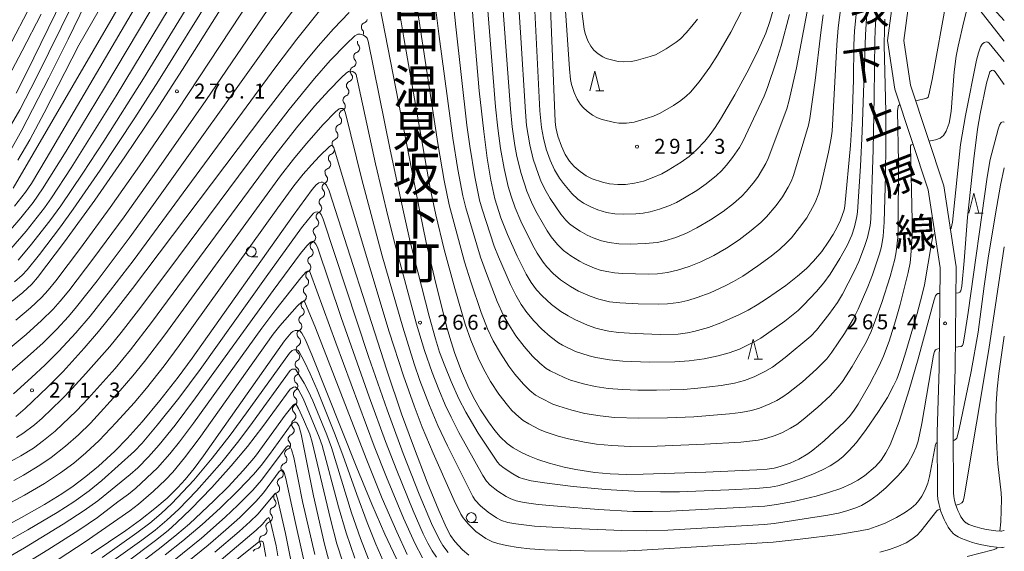
# Model space of a CAD drawing. Units: millimetres. Extents: x -72000 to -70000, y 22500 to 24000.
# Drawn here: x -70247 to -70000, y 23407 to 23540 of the extents above; entities that cross this region are included whole.
import ezdxf

# ---------------------------------------------------------------- set-up
doc = ezdxf.new("R2010")
doc.units = ezdxf.units.MM
for name, color, linetype, lineweight in [('210100_道路縁（街区線）', 7, 'Continuous', 15), ('510200_一条河川、細流', 7, 'Continuous', 15), ('633100_広葉樹林', 7, 'Continuous', 9), ('633200_針葉樹林', 7, 'Continuous', 9), ('710100_等高線（計曲線）', 7, 'Continuous', 20), ('710200_等高線（主曲線）', 7, 'Continuous', 9), ('731200_図化機測定による標高点', 7, 'Continuous', 20), ('731207_図化機測定による標高点（注記）', 7, 'Continuous', 20)]:
    doc.layers.add(name, color=color, linetype=linetype, lineweight=lineweight)
doc.layers.add('811400_大字・町・丁目', color=7, linetype='Continuous')
doc.layers.add('812120_道路の路線名', color=7, linetype='Continuous')
doc.styles.add('Style-Kanji', font='txt')
doc.styles.add('Style-WORKING', font='txt')

msp = doc.modelspace()

# ---------------------------------------------------------------- linework, layer by layer
at = {"layer": '210100_道路縁（街区線）', "flags": 128}
for points in [[(-70000, 23407.76), (-70000.47, 23407.7), (-70000.51, 23407.69), (-70000.61, 23407.7), (-70001.98, 23407.79), (-70003.35, 23407.95), (-70004.72, 23408.18), (-70006.07, 23408.48), (-70007.4, 23408.82), (-70007.93, 23408.98), (-70008.87, 23409.27), (-70009.79, 23409.6), (-70010.7, 23409.97), (-70011.58, 23410.4), (-70012.42, 23410.88), (-70012.78, 23411.2), (-70013.25, 23411.7), (-70013.68, 23412.25), (-70014.06, 23412.83), (-70014.42, 23413.44), (-70014.74, 23414.07), (-70015.05, 23414.7), (-70015.33, 23415.34), (-70015.5, 23415.72), (-70015.86, 23416.72), (-70016.16, 23417.74), (-70016.41, 23418.77), (-70016.61, 23419.82), (-70016.76, 23420.87), (-70016.84, 23436.63), (-70016.33, 23452.56), (-70016.1, 23477.78), (-70019.08, 23497.4), (-70027.39, 23522.65), (-70029.21, 23534.78), (-70026.92, 23552.23)], [(-70000, 23411.96), (-70000.09, 23411.94), (-70000.68, 23411.84), (-70000.9, 23411.81), (-70002.1, 23411.88), (-70003.29, 23412.02), (-70004.47, 23412.23), (-70005.65, 23412.48), (-70006.76, 23412.77), (-70007.47, 23412.98), (-70008.17, 23413.22), (-70008.85, 23413.51), (-70009.51, 23413.85), (-70009.63, 23413.92), (-70009.81, 23414.08), (-70010.2, 23414.49), (-70010.55, 23414.94), (-70010.86, 23415.43), (-70011.13, 23415.94), (-70011.39, 23416.46), (-70011.62, 23416.98), (-70011.91, 23417.69), (-70012.2, 23418.59), (-70012.44, 23419.52), (-70012.62, 23420.45), (-70012.76, 23421.39), (-70012.84, 23436.58), (-70012.33, 23452.47), (-70012.09, 23478.06), (-70015.18, 23498.34), (-70023.48, 23523.58), (-70025.17, 23534.81), (-70022.94, 23551.83)]]:
    msp.add_lwpolyline(points, dxfattribs=at)
at = {"layer": '510200_一条河川、細流', "extrusion": (0, 0, -1)}
for centre, start, end in [((70160.61, 23540.33), 194.874, 251.0444), ((70161.57, 23536.7), 138.7037, 194.874), ((70160.87, 23534.4), 317.8326, 14.003), ((70161.78, 23530.76), 317.8326, 14.003), ((70161.78, 23530.76), 14.003, 70.1733), ((70162.68, 23527.13), 317.8326, 14.003), ((70162.68, 23527.13), 14.003, 70.1733), ((70163.59, 23523.49), 317.8326, 14.003), ((70163.59, 23523.49), 14.003, 70.1733), ((70164.5, 23519.85), 317.8326, 14.003), ((70164.5, 23519.85), 14.003, 70.1733), ((70165.41, 23516.21), 317.8326, 14.003), ((70165.41, 23516.21), 14.003, 70.1733), ((70166.31, 23512.57), 317.8326, 14.003), ((70166.31, 23512.57), 14.003, 70.1733), ((70167.22, 23508.93), 317.8326, 14.003), ((70167.22, 23508.93), 14.003, 70.1733), ((70168.13, 23505.29), 317.8326, 14.003), ((70168.13, 23505.29), 14.003, 70.1733), ((70169.04, 23501.66), 14.003, 70.1733), ((70168.98, 23501.67), 315.252, 11.4223), ((70169.72, 23498), 315.252, 11.4223), ((70169.72, 23498), 11.4223, 67.5927), ((70170.47, 23494.32), 11.4223, 67.5927), ((70170.47, 23494.32), 315.252, 11.4223), ((70171.21, 23490.65), 315.252, 11.4223), ((70171.21, 23490.65), 11.4223, 67.5927), ((70171.95, 23486.97), 11.4223, 67.5927), ((70171.95, 23486.97), 315.252, 11.4223), ((70172.7, 23483.33), 312.481, 8.6514), ((70172.69, 23483.29), 11.4223, 67.5927), ((70173.26, 23479.62), 8.6514, 64.8217), ((70173.26, 23479.62), 312.481, 8.6514), ((70173.82, 23475.91), 312.481, 8.6514), ((70173.82, 23475.91), 8.6514, 64.8217), ((70174.39, 23472.2), 8.6514, 64.8217), ((70174.39, 23472.2), 312.481, 8.6514), ((70174.95, 23468.5), 312.481, 8.6514), ((70174.95, 23468.5), 8.6514, 64.8217), ((70175.52, 23464.79), 8.6514, 64.8217), ((70175.52, 23464.79), 312.481, 8.6514), ((70176.08, 23461.08), 8.6514, 64.8217), ((70175.97, 23461.13), 307.4222, 3.5925), ((70176.2, 23457.38), 3.5925, 59.7629), ((70176.2, 23457.38), 307.4222, 3.5925), ((70176.44, 23453.64), 307.4222, 3.5925), ((70176.44, 23453.64), 3.5925, 59.7629), ((70176.67, 23449.9), 307.4222, 3.5925), ((70176.67, 23449.9), 3.5925, 59.7629), ((70176.91, 23446.15), 307.4222, 3.5925), ((70176.91, 23446.15), 3.5925, 59.7629), ((70177.14, 23442.41), 307.4222, 3.5925), ((70177.14, 23442.41), 3.5925, 59.7629), ((70177.38, 23438.67), 3.5925, 59.7629), ((70177.3, 23438.54), 317.8107, 13.981), ((70178.2, 23434.9), 317.8107, 13.981), ((70178.2, 23434.9), 13.981, 70.1514), ((70179.11, 23431.26), 317.8107, 13.981), ((70179.11, 23431.26), 13.981, 70.1514), ((70180.02, 23427.63), 317.8107, 13.981), ((70180.02, 23427.63), 13.981, 70.1514), ((70180.92, 23423.99), 317.8107, 13.981), ((70180.92, 23423.99), 13.981, 70.1514), ((70181.83, 23420.35), 13.981, 70.1514), ((70181.83, 23420.35), 317.8107, 13.981), ((70182.73, 23416.71), 317.8107, 13.981), ((70182.73, 23416.71), 13.981, 70.1514), ((70183.64, 23413.07), 13.981, 70.1514), ((70183.79, 23412.98), 329.9335, 26.1039), ((70185.44, 23409.62), 329.9335, 26.1039), ((70185.44, 23409.62), 26.1039, 82.2742), ((70187.09, 23406.25), 26.1039, 82.2742)]:
    msp.add_arc(centre, 1.13, start, end, dxfattribs=at)
at = {"layer": '510200_一条河川、細流'}
for centre, start, end in [((-70159.87, 23538.19), 109.0064, 221.2456), ((-70162.54, 23532.89), 289.8774, 42.1167), ((-70163.45, 23529.25), 289.8774, 42.1167), ((-70164.36, 23525.61), 289.8774, 42.1167), ((-70165.27, 23521.97), 289.8774, 42.1167), ((-70166.17, 23518.33), 289.8774, 42.1167), ((-70167.08, 23514.7), 289.8774, 42.1167), ((-70167.99, 23511.06), 289.8774, 42.1167), ((-70168.89, 23507.42), 289.8774, 42.1167), ((-70169.8, 23503.78), 289.8774, 42.1167), ((-70170.59, 23500.08), 292.4581, 44.6973), ((-70171.33, 23496.41), 292.4581, 44.6973), ((-70172.07, 23492.73), 292.4581, 44.6973), ((-70172.81, 23489.06), 292.4581, 44.6973), ((-70173.56, 23485.38), 292.4581, 44.6973), ((-70174.22, 23481.66), 295.229, 47.4682), ((-70174.79, 23477.95), 295.229, 47.4682), ((-70175.35, 23474.25), 295.229, 47.4682), ((-70175.91, 23470.54), 295.229, 47.4682), ((-70176.48, 23466.83), 295.229, 47.4682), ((-70177.04, 23463.12), 295.229, 47.4682), ((-70177.34, 23459.33), 300.2879, 52.5271), ((-70177.58, 23455.59), 300.2879, 52.5271), ((-70177.81, 23451.85), 300.2879, 52.5271), ((-70178.05, 23448.1), 300.2879, 52.5271), ((-70178.28, 23444.36), 300.2879, 52.5271), ((-70178.52, 23440.62), 300.2879, 52.5271), ((-70178.97, 23437.03), 289.8994, 42.1386), ((-70179.88, 23433.39), 289.8994, 42.1386), ((-70180.78, 23429.75), 289.8994, 42.1386), ((-70181.69, 23426.11), 289.8994, 42.1386), ((-70182.6, 23422.47), 289.8994, 42.1386), ((-70183.5, 23418.83), 289.8994, 42.1386), ((-70184.41, 23415.19), 289.8994, 42.1386), ((-70185.75, 23411.85), 277.7765, 30.0157), ((-70187.4, 23408.49), 277.7765, 30.0157)]:
    msp.add_arc(centre, 1.13, start, end, dxfattribs=at)
at = {"layer": '633100_広葉樹林'}
for p, q in [((-70188.59, 23480.61), (-70186.92, 23480.61)), ((-70133.48, 23413.94), (-70131.81, 23413.94))]:
    msp.add_line(p, q, dxfattribs=at)
for centre in [(-70188.59, 23481.86), (-70133.48, 23415.19)]:
    msp.add_circle(centre, 1.25, dxfattribs=at)
at = {"layer": '633200_針葉樹林'}
for p, q in [((-70102.33, 23522.16), (-70100.25, 23522.16)), ((-70007.4, 23491.5), (-70005.32, 23491.5)), ((-70062.65, 23454.94), (-70060.57, 23454.94))]:
    msp.add_line(p, q, dxfattribs=at)
at = {"layer": '633200_針葉樹林', "flags": 128}
for points in [[(-70103.79, 23522.16), (-70102.54, 23527.16), (-70101.29, 23522.16)], [(-70008.86, 23491.5), (-70007.61, 23496.5), (-70006.36, 23491.5)], [(-70064.11, 23454.94), (-70062.86, 23459.94), (-70061.61, 23454.94)]]:
    msp.add_lwpolyline(points, dxfattribs=at)
at = {"layer": '710100_等高線（計曲線）', "flags": 128}
for points in [[(-70168.51, 23627), (-70239.93, 23505.17), (-70243.65, 23498.97), (-70245.1, 23496.76), (-70247.84, 23493.28)], [(-70248.47, 23469.46), (-70245.8, 23471.65), (-70243.52, 23473.76), (-70242.07, 23475.39), (-70235.35, 23484.31), (-70227.76, 23494.76), (-70220.22, 23505.63), (-70212.49, 23517.22), (-70205.8, 23527.58), (-70168.07, 23587.43)], [(-70247.47, 23521.58), (-70244.85, 23526.68), (-70224.93, 23567.69)], [(-70134.4, 23557.82), (-70132.85, 23537.71), (-70131.47, 23522.21), (-70130.37, 23512.02), (-70129.49, 23505.3), (-70128.56, 23499.76), (-70127.55, 23495.13), (-70126.05, 23490.36), (-70124.41, 23486.14), (-70121.98, 23480.71), (-70119.77, 23476.23), (-70118.52, 23474.12), (-70117.15, 23472.29), (-70115.76, 23470.78), (-70113.35, 23468.61), (-70111.03, 23466.9), (-70109.25, 23465.76), (-70107.53, 23464.86), (-70104.37, 23463.44), (-70102.28, 23462.68), (-70100.96, 23462.32), (-70099.01, 23461.94), (-70096.59, 23461.63), (-70092.45, 23461.35), (-70086.2, 23461.1), (-70081.64, 23461.23), (-70079.3, 23461.53), (-70077.74, 23461.85), (-70074.09, 23462.89), (-70071, 23464.01), (-70066.31, 23466.1), (-70064.18, 23467.19), (-70061.9, 23468.51), (-70059.52, 23470.05), (-70054.72, 23473.41), (-70051.8, 23475.69), (-70049.53, 23477.67), (-70047.78, 23479.46), (-70045.7, 23481.95), (-70044.07, 23484.25), (-70042.86, 23486.16), (-70041.82, 23488.02), (-70041.02, 23489.79), (-70040.11, 23492.39), (-70039.94, 23493.26), (-70038.55, 23508.45), (-70038.14, 23515.2), (-70037.77, 23524.94), (-70037.7, 23533.64), (-70037.49, 23537.21), (-70036.85, 23543.83)], [(-70053.29, 23558.14), (-70058.72, 23539.54), (-70059.76, 23536.69), (-70061.55, 23532.54), (-70063.96, 23527.6), (-70067.5, 23521.19), (-70071.03, 23515.13), (-70072.41, 23512.99), (-70073.65, 23511.27), (-70075.03, 23509.59), (-70077.12, 23507.39), (-70078.94, 23505.76), (-70080.9, 23504.31), (-70084.15, 23502.31), (-70085.79, 23501.42), (-70088.18, 23500.35), (-70090.39, 23499.57), (-70092.62, 23499.03), (-70094.86, 23498.74), (-70096.82, 23498.68), (-70098.88, 23498.88), (-70100.65, 23499.27), (-70103.17, 23500.12), (-70104.68, 23500.87), (-70106.23, 23501.94), (-70107.75, 23503.23), (-70108.91, 23504.58), (-70109.96, 23506.24), (-70110.88, 23508.3), (-70111.78, 23510.86), (-70112.29, 23513.04), (-70112.49, 23514.49), (-70113.72, 23544.98)], [(-70022.83, 23508.78), (-70023.33, 23508.68), (-70023.53, 23508.42), (-70023.09, 23489.69), (-70023.11, 23485.64), (-70023.37, 23480.89), (-70023.6, 23479.04), (-70024.11, 23476.61), (-70026.09, 23468.62), (-70027.21, 23464.53), (-70028.84, 23459.46), (-70030.29, 23455.64), (-70031.33, 23453.29), (-70033.79, 23448.59), (-70036.58, 23443.6), (-70037.56, 23442.13), (-70038.78, 23440.58), (-70039.98, 23439.25), (-70045.13, 23434.46), (-70047.91, 23432.1), (-70049.23, 23431.15), (-70051.48, 23429.85), (-70053.59, 23428.87), (-70056.11, 23428), (-70057.67, 23427.62), (-70059.37, 23427.36), (-70061.95, 23427.14), (-70074.76, 23426.57), (-70090.43, 23426.07), (-70094.51, 23426.02), (-70098.7, 23426.18), (-70102.53, 23426.53), (-70107.3, 23427.3), (-70110.2, 23427.87), (-70113.98, 23428.89), (-70116.8, 23429.79), (-70118.92, 23430.6), (-70120.7, 23431.42), (-70123.01, 23432.72), (-70124.47, 23433.75), (-70126.23, 23435.48), (-70127.56, 23437), (-70129.18, 23439.19), (-70131.13, 23442.2), (-70132.93, 23445.35), (-70134.36, 23448.26), (-70135.91, 23451.95), (-70137.57, 23456.36), (-70138.53, 23459.25), (-70139.6, 23462.89), (-70142.69, 23475.35), (-70144.78, 23484.19), (-70146.4, 23491.94), (-70156.39, 23543.32)], [(-70018.88, 23509.6), (-70017.25, 23509.93), (-70016.1, 23510.36), (-70015.22, 23510.98), (-70014.56, 23512.07), (-70013.77, 23514.1), (-70013.34, 23517.01), (-70012.57, 23526.98), (-70012.06, 23530.89), (-70011.59, 23533.4), (-70010.16, 23539.56), (-70008.93, 23544.09), (-70008.71, 23544.4), (-70008.45, 23544.56), (-70008.23, 23544.56), (-70007.91, 23544.39), (-70007.07, 23543.57), (-70000, 23534.65)], [(-70164.07, 23541.84), (-70168, 23537.71), (-70171.81, 23533.4), (-70175.08, 23529.49), (-70179.84, 23523.53), (-70185.2, 23516.6), (-70218.31, 23472.6), (-70222.96, 23466.62), (-70226.84, 23461.84), (-70230.41, 23457.66), (-70235.72, 23451.82), (-70239.59, 23447.87), (-70245.16, 23442.57), (-70247.53, 23440.57)], [(-70134.08, 23405.82), (-70135.65, 23407.1), (-70137.58, 23409.2), (-70138.65, 23410.68), (-70139.71, 23412.66), (-70141.62, 23416.94), (-70144.53, 23424.06), (-70147.99, 23433.09), (-70150.93, 23441.21), (-70154.64, 23452.14), (-70169.06, 23497.14), (-70169.72, 23498.51), (-70170.15, 23498.99), (-70170.71, 23499.31), (-70171.03, 23499.33), (-70171.66, 23499.12), (-70172.29, 23498.65), (-70173.34, 23497.44), (-70178.11, 23490.94), (-70203.34, 23455.21), (-70206.92, 23450.37), (-70211.51, 23444.52), (-70215.93, 23439.22), (-70219.64, 23435.05), (-70222.73, 23431.86), (-70226.8, 23428.12), (-70229.97, 23425.49), (-70233.18, 23423.1), (-70236.04, 23421.19), (-70240.37, 23418.5), (-70246.08, 23415.19), (-70253.06, 23411.51)], [(-70000, 23483.1), (-70003.89, 23457.31), (-70010.03, 23420.43), (-70010.33, 23419.36), (-70010.64, 23418.93), (-70011.21, 23418.61), (-70012.12, 23418.34)], [(-70228.65, 23406.12), (-70220, 23412), (-70216.33, 23414.64), (-70212.69, 23417.49), (-70209.67, 23420.09), (-70206.99, 23422.71), (-70205.13, 23424.74), (-70202.84, 23427.54), (-70200.53, 23430.69), (-70180.26, 23459.48), (-70178.6, 23461.49), (-70178.18, 23461.86), (-70177.58, 23462.12), (-70176.68, 23462.13), (-70176.39, 23462.03), (-70175.9, 23461.46), (-70175.05, 23459.9), (-70173.39, 23456.01), (-70162.11, 23427.64), (-70158.38, 23418.61), (-70155.09, 23411.01), (-70150.13, 23400.41)], [(-70169.15, 23404.44), (-70170.27, 23408.57), (-70172.98, 23420.68), (-70176.1, 23436.13), (-70176.69, 23438.2), (-70177.06, 23438.87), (-70177.39, 23439.09), (-70177.81, 23439.09), (-70178.14, 23438.93), (-70178.56, 23438.54), (-70184, 23430.98), (-70186.08, 23428.27), (-70187.99, 23426.03), (-70191.79, 23422.04), (-70196.37, 23417.59), (-70200.89, 23413.46), (-70205.7, 23409.37), (-70210.14, 23405.84)], [(-70016.04, 23417.33), (-70016.53, 23417.16), (-70016.9, 23416.86), (-70020.87, 23411.84), (-70021.85, 23410.82), (-70023.12, 23409.8), (-70024.59, 23408.91), (-70026.46, 23408.04), (-70028.77, 23407.21), (-70031.21, 23406.57)], [(-70184.95, 23405.43), (-70185.49, 23408.68), (-70185.71, 23409.18), (-70185.92, 23409.31), (-70186.29, 23409.32), (-70186.67, 23409.09), (-70197.25, 23400.59)]]:
    msp.add_lwpolyline(points, dxfattribs=at)
at = {"layer": '710200_等高線（主曲線）', "flags": 128}
for points in [[(-70248.6, 23513.81), (-70246.55, 23517.46), (-70242.36, 23525.55), (-70223.93, 23563.02), (-70219.04, 23572.66), (-70215.06, 23580.16), (-70211.12, 23587.25), (-70204.89, 23598.08), (-70181.42, 23637.45), (-70176.35, 23646.35), (-70172.36, 23653.77), (-70164.25, 23669.91), (-70161.78, 23675.14), (-70159.75, 23680.1), (-70155.78, 23691.28), (-70154.88, 23693.39), (-70154.37, 23694.19), (-70153.91, 23694.72), (-70153.27, 23695.23), (-70152.77, 23695.44), (-70152.05, 23695.55), (-70151.27, 23695.53), (-70150.24, 23695.31), (-70149.6, 23695.05)], [(-70183.14, 23626.69), (-70195.41, 23606.7), (-70200.55, 23598.17), (-70207.9, 23585.41), (-70213.31, 23576.51), (-70216.27, 23571.34), (-70220.45, 23563.51), (-70224.29, 23556.03), (-70234.44, 23535.14), (-70239.27, 23525.43), (-70246.01, 23512.35), (-70248.89, 23507.24)], [(-70249.38, 23486.75), (-70246.25, 23490.37), (-70243.2, 23494.24), (-70240.84, 23497.59), (-70234.9, 23507.08), (-70225.31, 23522.97), (-70168.85, 23617.86)], [(-70248.76, 23482.6), (-70244.98, 23487.02), (-70240.39, 23492.88), (-70238.61, 23495.37), (-70233.67, 23502.92), (-70222.42, 23520.95), (-70175.85, 23598.12)], [(-70247.88, 23474.27), (-70245.95, 23476.02), (-70244.67, 23477.36), (-70241.6, 23481.17), (-70236.33, 23488.1), (-70233.14, 23492.49), (-70226.43, 23502.27), (-70217.73, 23515.46), (-70211.8, 23524.72), (-70169.99, 23592.01)], [(-70133.34, 23592.74), (-70127.38, 23518.17), (-70126.84, 23512.83), (-70126.16, 23507.76), (-70125.27, 23502.76), (-70124.21, 23498.18), (-70123.52, 23495.76), (-70122.47, 23492.85), (-70121.06, 23489.53), (-70118.14, 23483.57), (-70117, 23481.48), (-70115.52, 23479.25), (-70114.56, 23478.03), (-70112.97, 23476.37), (-70111.15, 23474.84), (-70108.64, 23473.12), (-70106.64, 23471.99), (-70103.75, 23470.71), (-70101.57, 23469.93), (-70098.85, 23469.31), (-70096.3, 23469.02), (-70091.69, 23468.77), (-70086.63, 23468.68), (-70084.32, 23468.79), (-70081.51, 23469.14), (-70079.24, 23469.66), (-70076.93, 23470.36), (-70073.67, 23471.58), (-70069.9, 23473.3), (-70067.79, 23474.41), (-70065.51, 23475.77), (-70061.71, 23478.3), (-70058.36, 23480.78), (-70056.25, 23482.53), (-70054.57, 23484.07), (-70053.32, 23485.37), (-70051.26, 23487.93), (-70049.49, 23490.39), (-70048, 23492.91), (-70047.35, 23494.21), (-70046.46, 23496.57), (-70045.96, 23498.34), (-70044, 23506.78), (-70043.33, 23510.31), (-70043.13, 23512.08), (-70041.98, 23533.73), (-70041.62, 23537.95), (-70040.67, 23545.2)], [(-70246.95, 23479.71), (-70243.95, 23483.3), (-70239.04, 23489.61), (-70236.29, 23493.35), (-70230.75, 23501.52), (-70225.52, 23509.57), (-70215.6, 23525.28), (-70177, 23588.41)], [(-70198.15, 23583.99), (-70248.23, 23497.8)], [(-70247.5, 23464.69), (-70243.85, 23467.78), (-70241.09, 23470.42), (-70239.42, 23472.24), (-70237.5, 23474.6), (-70231.36, 23482.72), (-70223.9, 23492.93), (-70216.55, 23503.42), (-70207.07, 23517.38), (-70180.54, 23557.68)], [(-70154.21, 23558.6), (-70150.36, 23535.47), (-70145.32, 23506.31), (-70143.74, 23497.77), (-70142.34, 23491.14), (-70140.28, 23482.41), (-70137.6, 23472.61), (-70135, 23463.67), (-70133.6, 23459.69), (-70131.72, 23455.24), (-70130.4, 23452.49), (-70128.63, 23449.3), (-70126.55, 23446.13), (-70124.44, 23443.36), (-70123.33, 23442.07), (-70121.61, 23440.43), (-70120.5, 23439.55), (-70119.07, 23438.68), (-70116.39, 23437.3), (-70115.01, 23436.72), (-70111.72, 23435.65), (-70109.14, 23434.94), (-70105.15, 23434.12), (-70102.14, 23433.65), (-70098.27, 23433.25), (-70093.65, 23433.06), (-70086.91, 23433.13), (-70075.04, 23433.61), (-70065.94, 23434.1), (-70061.65, 23434.59), (-70059.73, 23435.01), (-70057.39, 23435.77), (-70055.52, 23436.56), (-70053.5, 23437.61), (-70051.98, 23438.56), (-70050.4, 23439.76), (-70046.69, 23442.9), (-70043.63, 23445.72), (-70041.59, 23447.95), (-70040.53, 23449.31), (-70038.11, 23453.12), (-70034.61, 23459.16), (-70033.38, 23461.84), (-70032.23, 23464.78), (-70030.7, 23469.09), (-70028.62, 23475.67), (-70027.41, 23479.98), (-70027.06, 23481.82), (-70026.67, 23485.39), (-70026.58, 23487.67), (-70026.47, 23504.34), (-70026.74, 23517.2), (-70026.61, 23518.26), (-70026.47, 23518.49), (-70026.1, 23518.74)], [(-70219.29, 23555.37), (-70231.73, 23533.68), (-70240.44, 23516.7), (-70244.04, 23509.91), (-70247.06, 23504.81)], [(-70126.47, 23555.73), (-70123.66, 23517.69), (-70123.24, 23513.19), (-70122.56, 23508.49), (-70122.04, 23505.76), (-70120.99, 23501.46), (-70119.58, 23497.01), (-70118.11, 23493.69), (-70116.96, 23491.44), (-70114.47, 23487.09), (-70113.48, 23485.6), (-70111.93, 23483.64), (-70110.4, 23482.2), (-70108.58, 23480.84), (-70106.41, 23479.48), (-70105.15, 23478.82), (-70102.63, 23477.76), (-70101.17, 23477.27), (-70099.52, 23476.86), (-70097.65, 23476.57), (-70095.62, 23476.39), (-70089.06, 23476.27), (-70086.87, 23476.34), (-70084.33, 23476.63), (-70081.83, 23477.2), (-70078.88, 23478.14), (-70076.02, 23479.32), (-70072.75, 23480.9), (-70069.61, 23482.73), (-70066.42, 23484.86), (-70063.35, 23487.14), (-70060.94, 23489.19), (-70059.53, 23490.58), (-70057.09, 23493.47), (-70055.51, 23495.66), (-70054.1, 23498.06), (-70053.38, 23499.48), (-70052.8, 23500.95), (-70049.04, 23513.62), (-70048.69, 23515.28), (-70047.39, 23524.77), (-70045.96, 23536.86), (-70045.34, 23541.23)], [(-70076.87, 23540.19), (-70078.26, 23538.37), (-70079.68, 23536.71), (-70081.09, 23535.27), (-70082.16, 23534.37), (-70084.69, 23532.76), (-70087.36, 23531.23), (-70088.69, 23530.77), (-70092.18, 23529.83), (-70093.46, 23529.59), (-70095.24, 23529.45), (-70096.71, 23529.59), (-70099.7, 23530.34), (-70100.53, 23530.7), (-70101.7, 23531.46), (-70102.79, 23532.43), (-70103.53, 23533.37), (-70104.26, 23534.73), (-70104.94, 23536.54), (-70105.23, 23537.69), (-70107.38, 23554.62)], [(-70122.24, 23553.5), (-70121.13, 23536.86), (-70119.94, 23516.92), (-70119.63, 23513.49), (-70118.85, 23508.62), (-70117.95, 23505.09), (-70116.67, 23501.18), (-70115.95, 23499.34), (-70114.76, 23496.98), (-70113.69, 23495.2), (-70111.05, 23491.28), (-70109.77, 23489.76), (-70108.86, 23488.88), (-70107.67, 23487.93), (-70106.21, 23487), (-70104.48, 23486.04), (-70102.99, 23485.36), (-70100.88, 23484.61), (-70098.91, 23484.14), (-70096.57, 23483.86), (-70093.72, 23483.78), (-70089.92, 23483.88), (-70086.9, 23484.18), (-70084.99, 23484.57), (-70082.26, 23485.44), (-70079.55, 23486.54), (-70076.96, 23487.81), (-70073.56, 23489.82), (-70070.37, 23491.96), (-70067.79, 23493.96), (-70065.82, 23495.73), (-70064.53, 23497.08), (-70062.58, 23499.43), (-70061.65, 23500.72), (-70059.7, 23503.97), (-70059.11, 23505.25), (-70054.49, 23517.66), (-70053.9, 23519.86), (-70052.08, 23527.95), (-70049.08, 23543.4)], [(-70022.19, 23519.65), (-70019.41, 23520.34), (-70019.1, 23520.62), (-70018.9, 23521.17), (-70018.09, 23525.06), (-70014.49, 23545.01), (-70013.73, 23548.72), (-70013.22, 23550.77), (-70012.85, 23551.74), (-70012.55, 23552.13), (-70012.21, 23552.38), (-70011.87, 23552.44), (-70011.08, 23552.16), (-70010.42, 23551.59), (-70009.3, 23550.41), (-70002.71, 23542.76), (-70000, 23539.86)], [(-70173.6, 23548.55), (-70183.6, 23534.95), (-70213.03, 23493.67), (-70219.13, 23485.28), (-70227.15, 23474.6), (-70232.3, 23468.02), (-70234.37, 23465.58), (-70237.26, 23462.45), (-70240.72, 23459.03), (-70244.63, 23455.47), (-70250.9, 23450.11)], [(-70138.31, 23547.99), (-70137.34, 23538.2), (-70134.56, 23513.58), (-70133.85, 23508.3), (-70132.6, 23500.6), (-70131.4, 23494.79), (-70130.79, 23492.51), (-70127.71, 23483.26), (-70126.67, 23480.57), (-70123.66, 23473.66), (-70122.36, 23470.96), (-70120.99, 23468.6), (-70119.6, 23466.64), (-70117.79, 23464.5), (-70115.83, 23462.46), (-70113.71, 23460.58), (-70111.67, 23459.03), (-70110.65, 23458.42), (-70107.35, 23456.88), (-70103.93, 23455.73), (-70102.33, 23455.32), (-70098.89, 23454.74), (-70095.51, 23454.42), (-70088.95, 23454.14), (-70082.51, 23454.24), (-70078.91, 23454.5), (-70075.2, 23455.04), (-70071.64, 23455.74), (-70068.91, 23456.48), (-70066.32, 23457.46), (-70062.44, 23459.33), (-70060.96, 23460.2), (-70054.96, 23464.42), (-70051.65, 23467.11), (-70050.25, 23468.42), (-70047.02, 23471.88), (-70045.21, 23474.03), (-70043.63, 23476.25), (-70041.17, 23480.14), (-70039.39, 23483.44), (-70038.19, 23486.05), (-70037.51, 23488.1), (-70036.9, 23490.72), (-70036.77, 23491.84), (-70035.98, 23503.32), (-70035.56, 23512.04), (-70034.8, 23536.25), (-70034.45, 23541.74)], [(-70117.83, 23547.37), (-70116.29, 23517.15), (-70115.93, 23512.98), (-70115.43, 23510.31), (-70114.7, 23507.57), (-70113.73, 23504.83), (-70112.63, 23502.36), (-70111.41, 23500.28), (-70110.42, 23498.94), (-70108.32, 23496.45), (-70106.78, 23495), (-70105.4, 23494.01), (-70103.4, 23492.99), (-70101.78, 23492.33), (-70099.59, 23491.68), (-70097.57, 23491.36), (-70095.3, 23491.24), (-70092.29, 23491.36), (-70090.41, 23491.55), (-70088.67, 23491.86), (-70086.32, 23492.51), (-70084.04, 23493.37), (-70082.13, 23494.24), (-70080.07, 23495.33), (-70077.03, 23497.17), (-70074.66, 23498.86), (-70072.05, 23501.01), (-70070.84, 23502.15), (-70069.58, 23503.55), (-70068.05, 23505.45), (-70066.3, 23508.02), (-70065.45, 23509.51), (-70060.14, 23520.89), (-70059.28, 23523.06), (-70057.11, 23529.47), (-70055.86, 23533.51), (-70053.79, 23541.3)], [(-70250.55, 23530.76), (-70242.62, 23546)], [(-70142.76, 23545.92), (-70141.5, 23535.84), (-70138.11, 23510.37), (-70136.83, 23502.45), (-70135.57, 23495.91), (-70134.85, 23492.85), (-70131.15, 23480.46), (-70129.68, 23476.36), (-70126.96, 23469.35), (-70125.4, 23465.9), (-70124.03, 23463.41), (-70122.31, 23460.81), (-70120.27, 23458.12), (-70118.14, 23455.71), (-70116.31, 23453.92), (-70114.7, 23452.6), (-70113.7, 23451.98), (-70110.26, 23450.3), (-70108.61, 23449.69), (-70105.41, 23448.71), (-70102.48, 23448.08), (-70099.17, 23447.6), (-70095.61, 23447.3), (-70091.76, 23447.16), (-70087.13, 23447.14), (-70080.34, 23447.35), (-70076.74, 23447.63), (-70070.91, 23448.3), (-70067.56, 23448.89), (-70065.09, 23449.57), (-70062.62, 23450.53), (-70060, 23451.81), (-70058.08, 23452.95), (-70054.85, 23455.33), (-70048.49, 23460.66), (-70047.04, 23462.22), (-70043.97, 23466.11), (-70041.8, 23469.15), (-70040.52, 23471.26), (-70037.69, 23476.72), (-70036.43, 23479.42), (-70034.98, 23483.15), (-70034.26, 23485.44), (-70033.63, 23488.43), (-70033.44, 23490.03), (-70032.85, 23507.38), (-70032.58, 23520.71), (-70032.43, 23535.04), (-70032.26, 23539.11), (-70031.99, 23541.96)], [(-70252.66, 23454.79), (-70244.92, 23461.13), (-70241.09, 23464.58), (-70238.21, 23467.46), (-70236.39, 23469.5), (-70234.29, 23472.07), (-70227.98, 23480.34), (-70220.41, 23490.61), (-70212.27, 23502.08), (-70199.96, 23519.81), (-70184.39, 23542.59)], [(-70248.14, 23446.22), (-70243.6, 23450.3), (-70240.2, 23453.5), (-70236.78, 23456.92), (-70232.47, 23461.53), (-70228.95, 23465.67), (-70223.79, 23472.22), (-70218.19, 23479.58), (-70182.4, 23528.18), (-70177.13, 23535.12), (-70170.81, 23543.07)], [(-70029.88, 23540.2), (-70030.03, 23537.57), (-70030.05, 23533.69), (-70029.7, 23516.92), (-70029.65, 23508.8), (-70029.74, 23500.96), (-70030.1, 23489.31), (-70030.32, 23485.8), (-70030.75, 23483.16), (-70031.23, 23481.33), (-70033, 23476.07), (-70034.16, 23473.09), (-70036.6, 23467.45), (-70037.86, 23464.94), (-70040.04, 23461.32), (-70043.18, 23456.66), (-70044.44, 23455.04), (-70047.04, 23452.38), (-70050.56, 23449.27), (-70054.05, 23446.49), (-70055.48, 23445.48), (-70056.96, 23444.6), (-70058.73, 23443.69), (-70061.3, 23442.65), (-70063.27, 23442.04), (-70065.96, 23441.53), (-70068.8, 23441.18), (-70077.73, 23440.48), (-70084.34, 23440.2), (-70091.53, 23440.09), (-70097.59, 23440.32), (-70101.21, 23440.69), (-70105.07, 23441.34), (-70108.31, 23442.1), (-70111.59, 23443.12), (-70113.04, 23443.68), (-70116.01, 23445.13), (-70117.36, 23445.92), (-70118.81, 23447.05), (-70120.44, 23448.65), (-70122.57, 23451.13), (-70124.05, 23453.13), (-70126.2, 23456.39), (-70127.97, 23459.54), (-70129.39, 23462.53), (-70130.99, 23466.61), (-70133.6, 23474.31), (-70135.14, 23479.29), (-70139, 23493.64), (-70140.23, 23499.71), (-70141.84, 23508.97), (-70147.1, 23543.51)], [(-70065.46, 23542.75), (-70068.49, 23536.94), (-70071.85, 23531.16), (-70073.74, 23528.14), (-70076.4, 23524.43), (-70078.58, 23521.89), (-70079.68, 23520.82), (-70081, 23519.79), (-70082.86, 23518.52), (-70086.15, 23516.56), (-70087.82, 23515.84), (-70091, 23514.81), (-70092.71, 23514.37), (-70094.6, 23514.11), (-70096.49, 23514.09), (-70097.61, 23514.22), (-70100.69, 23515), (-70101.86, 23515.41), (-70103.09, 23516.07), (-70104.49, 23517.13), (-70105.42, 23518), (-70106.11, 23518.81), (-70106.95, 23520.14), (-70107.68, 23521.79), (-70108.4, 23523.82), (-70108.67, 23525.02), (-70108.92, 23527.68), (-70109.88, 23542.24)], [(-70251.75, 23521.25), (-70245.92, 23532.23), (-70241.22, 23541.45)], [(-70247.38, 23435.25), (-70245.74, 23436.31), (-70242.88, 23438.5), (-70240.94, 23440.17), (-70236.1, 23444.8), (-70233.39, 23447.58), (-70229.97, 23451.3), (-70224, 23458.13), (-70221.16, 23461.6), (-70216.78, 23467.24), (-70209.22, 23477.3), (-70186.7, 23507.66), (-70179.08, 23517.51), (-70172.76, 23525.31), (-70168.79, 23529.77), (-70164.85, 23533.9), (-70162.62, 23535.95), (-70161.92, 23536.38), (-70161.33, 23536.42), (-70160.47, 23536.19), (-70159.85, 23535.75), (-70159.56, 23535.37), (-70159.3, 23534.64), (-70153.82, 23507.44), (-70150.49, 23491.85), (-70148.75, 23484.33), (-70144.02, 23465.74), (-70142.44, 23459.98), (-70141.4, 23456.71), (-70140.11, 23453.21), (-70138.55, 23449.34), (-70136.58, 23444.95), (-70134.87, 23441.66), (-70131.77, 23436.38), (-70126.94, 23429.09), (-70126.31, 23428.43), (-70125.25, 23427.59), (-70123.08, 23426.17), (-70121.45, 23425.28), (-70120.4, 23424.91), (-70118.51, 23424.45), (-70115.16, 23423.88), (-70107.97, 23422.99), (-70099.88, 23422.23), (-70092.7, 23421.79), (-70086.08, 23421.65), (-70081.35, 23421.7), (-70069, 23422.16), (-70062.21, 23422.52), (-70058.56, 23422.85), (-70056.68, 23423.19), (-70054.59, 23423.71), (-70050.8, 23424.97), (-70047.98, 23426.07), (-70045.56, 23427.18), (-70043.64, 23428.19), (-70041.73, 23429.44), (-70040.38, 23430.56), (-70038.92, 23431.95), (-70037.05, 23434.02), (-70034.61, 23437.26), (-70031.5, 23441.8), (-70029.28, 23445.35), (-70027.72, 23448.22), (-70026.95, 23449.89), (-70026.16, 23452.03), (-70024.9, 23455.95), (-70021.81, 23466.39), (-70020.53, 23471.11), (-70019.98, 23473.53), (-70018.19, 23484.39), (-70017.9, 23485.73), (-70017.65, 23486.23), (-70017.4, 23486.38)], [(-70000, 23529.56), (-70003.8, 23534.17), (-70004.14, 23534.41), (-70004.46, 23534.47), (-70005.04, 23534.33), (-70005.51, 23533.93), (-70005.93, 23533.23), (-70006.45, 23531.74), (-70006.93, 23529.86), (-70009.72, 23516.05), (-70011.01, 23508.71), (-70012.97, 23489.29), (-70013.29, 23487.79), (-70013.53, 23487.48)], [(-70016.15, 23471.4), (-70016.61, 23471.35), (-70016.95, 23471.17), (-70017.24, 23470.77), (-70017.58, 23469.83), (-70021.61, 23455.02), (-70023.84, 23447.25), (-70026.33, 23439.33), (-70027.54, 23436.01), (-70028.62, 23433.44), (-70029.66, 23431.42), (-70030.84, 23429.62), (-70032.28, 23428.01), (-70035, 23425.7), (-70036.7, 23424.55), (-70038.35, 23423.65), (-70040.95, 23422.53), (-70044, 23421.49), (-70047.13, 23420.61), (-70052.76, 23419.26), (-70057.02, 23418.45), (-70059.95, 23418.05), (-70083.7, 23416.82), (-70088.1, 23416.7), (-70093.02, 23416.77), (-70101.62, 23417.23), (-70111.93, 23418.03), (-70116.75, 23418.52), (-70120.25, 23419.01), (-70122.25, 23419.43), (-70123.58, 23419.87), (-70124.78, 23420.47), (-70126.85, 23421.83), (-70128.71, 23423.32), (-70129.7, 23424.33), (-70130.55, 23425.72), (-70136.57, 23436.55), (-70138.53, 23440.34), (-70140.02, 23443.49), (-70141.64, 23447.31), (-70143.28, 23451.56), (-70145.2, 23457.08), (-70147.16, 23463.71), (-70152.54, 23483.61), (-70154.29, 23490.56), (-70157.46, 23503.91), (-70162.2, 23525.91), (-70162.32, 23526.28), (-70162.59, 23526.66), (-70163.14, 23527.01), (-70163.78, 23527.14), (-70164.19, 23527.03), (-70164.84, 23526.59), (-70166.01, 23525.55), (-70169.15, 23522.31), (-70172.76, 23518.32), (-70177.23, 23512.89), (-70182.7, 23505.97), (-70213.56, 23464.08), (-70218.82, 23457.24), (-70222.62, 23452.62), (-70229.44, 23445.04), (-70232.31, 23442.01), (-70237.72, 23436.89), (-70240.62, 23434.49), (-70243.15, 23432.63), (-70246.28, 23430.68), (-70249.81, 23428.75)], [(-70012.15, 23471.46), (-70011.47, 23471.54), (-70011.13, 23471.71), (-70010.89, 23472.09), (-70010.64, 23473.21), (-70010.04, 23479.55), (-70009.24, 23490.49), (-70007.61, 23505.15), (-70006.68, 23512.62), (-70006.05, 23516.4), (-70004.44, 23524.09), (-70003.64, 23526.96), (-70003.24, 23527.31), (-70002.9, 23527.36), (-70002.66, 23527.27), (-70002.32, 23526.96), (-70000, 23523.76)], [(-70016.28, 23457.56), (-70016.9, 23457.44), (-70017.24, 23457.23), (-70017.5, 23456.82), (-70017.75, 23455.9), (-70020.66, 23438.79), (-70021.6, 23434.39), (-70022.05, 23432.87), (-70022.81, 23431.17), (-70024.11, 23428.87), (-70024.94, 23427.66), (-70026.55, 23425.74), (-70029.66, 23422.69), (-70031.87, 23420.82), (-70033.66, 23419.48), (-70035.78, 23418.24), (-70037.16, 23417.62), (-70039.4, 23416.88), (-70041.51, 23416.35), (-70044.23, 23415.8), (-70057.63, 23413.7), (-70060.13, 23413.45), (-70084.28, 23412.09), (-70089.69, 23411.91), (-70095.74, 23411.96), (-70105.88, 23412.35), (-70117.63, 23413.08), (-70122.33, 23413.6), (-70124.33, 23414), (-70125.88, 23414.5), (-70127.2, 23415.15), (-70129.26, 23416.55), (-70131.17, 23418.19), (-70132.49, 23419.6), (-70133.11, 23420.52), (-70139.41, 23433.23), (-70141.83, 23438.32), (-70143.97, 23443.32), (-70146.34, 23449.57), (-70147.79, 23453.76), (-70150.63, 23462.95), (-70155.78, 23480.87), (-70160.92, 23500), (-70164.97, 23516.62), (-70165.33, 23517.51), (-70165.66, 23517.74), (-70166.2, 23517.79), (-70166.58, 23517.65), (-70167.45, 23516.95), (-70170.58, 23513.72), (-70174.72, 23509.01), (-70178, 23505.06), (-70181.23, 23500.92), (-70210.21, 23461.05), (-70215.34, 23454.32), (-70218.21, 23450.78), (-70221.39, 23447.1), (-70228.83, 23438.91), (-70231.84, 23435.99), (-70235.06, 23433.11), (-70238.67, 23430.28), (-70241.51, 23428.33), (-70245.6, 23425.87), (-70248.07, 23424.51)], [(-70012.28, 23457.91), (-70010.79, 23458.13), (-70010.5, 23458.33), (-70010.33, 23458.76), (-70009.95, 23460.65), (-70009.06, 23466.65), (-70004.29, 23500.56), (-70003.5, 23504.97), (-70001.57, 23512.59), (-70001.23, 23513.56), (-70000.8, 23514.22), (-70000.58, 23514.38), (-70000.26, 23514.41), (-70000, 23514.32)], [(-70016.83, 23434.04), (-70017.06, 23433.86), (-70017.24, 23433.49), (-70018.72, 23425.53), (-70019.14, 23423.85), (-70019.78, 23422.17), (-70020.62, 23420.58), (-70021.37, 23419.45), (-70022.12, 23418.57), (-70023.3, 23417.55), (-70024.71, 23416.59), (-70027.01, 23415.23), (-70030, 23413.73), (-70032.05, 23412.93), (-70033.96, 23412.33), (-70036.12, 23411.85), (-70041.55, 23410.99), (-70051.08, 23409.79), (-70057.85, 23409.08), (-70090.78, 23407), (-70096.18, 23406.78), (-70105.2, 23406.85), (-70115.18, 23407.13), (-70118.8, 23407.35), (-70121.78, 23407.7), (-70124.67, 23408.21), (-70126.84, 23408.71), (-70128.15, 23409.15), (-70129.85, 23409.99), (-70132.33, 23411.75), (-70134.29, 23413.65), (-70135.54, 23415.17), (-70136.13, 23416.07), (-70137.76, 23419.51), (-70143.03, 23431.39), (-70145.77, 23437.91), (-70147.81, 23443.19), (-70150.49, 23450.77), (-70154.03, 23461.8), (-70167.8, 23507.64), (-70168.1, 23508.31), (-70168.33, 23508.5), (-70168.56, 23508.52), (-70168.96, 23508.24), (-70171.45, 23505.83), (-70173.51, 23503.66), (-70175.54, 23501.32), (-70177.88, 23498.37), (-70181.89, 23492.9), (-70206.62, 23458.35), (-70210.39, 23453.28), (-70214.83, 23447.68), (-70217.94, 23443.95), (-70222.38, 23439.02), (-70226.67, 23434.53), (-70229.98, 23431.44), (-70233.02, 23428.86), (-70236.31, 23426.41), (-70240.34, 23423.76), (-70245.37, 23420.81), (-70250.97, 23417.83)], [(-70000, 23502.88), (-70000.93, 23498.52), (-70001.91, 23493.25), (-70003.93, 23480.81), (-70005.04, 23473.2), (-70006.54, 23461.65), (-70008.32, 23451.86), (-70011.3, 23437.36), (-70011.93, 23435.14), (-70012.14, 23434.83), (-70012.45, 23434.64), (-70012.83, 23434.56)], [(-70139.27, 23406.49), (-70140.59, 23408.22), (-70141.29, 23409.35), (-70142.23, 23411.11), (-70143.45, 23413.74), (-70146.55, 23421.1), (-70150.56, 23431.26), (-70154.57, 23442.2), (-70159.19, 23455.55), (-70170.54, 23490.06), (-70171.07, 23491.16), (-70171.53, 23491.68), (-70171.98, 23491.88), (-70172.49, 23491.81), (-70172.97, 23491.51), (-70174.25, 23490.05), (-70175.96, 23487.85), (-70184.84, 23475.56), (-70201.37, 23452.32), (-70206.72, 23445.15), (-70212.1, 23438.36), (-70215.91, 23433.89), (-70217.79, 23431.89), (-70226, 23424.49), (-70229.21, 23421.89), (-70233.03, 23419.17), (-70237.17, 23416.52), (-70244.49, 23412.15), (-70250.44, 23408.81)], [(-70142.19, 23405.25), (-70143.26, 23406.86), (-70144.33, 23408.75), (-70145.51, 23411.14), (-70148.03, 23416.91), (-70152.16, 23427.03), (-70154.95, 23434.3), (-70159.03, 23445.48), (-70166.04, 23465.33), (-70172.03, 23483.02), (-70172.39, 23483.77), (-70172.7, 23484.19), (-70173, 23484.4), (-70173.29, 23484.45), (-70173.56, 23484.38), (-70173.93, 23484.1), (-70174.64, 23483.34), (-70176.21, 23481.38), (-70183.12, 23472.1), (-70202.5, 23445.22), (-70207.65, 23438.41), (-70211.65, 23433.42), (-70214.28, 23430.43), (-70216.99, 23427.71), (-70218.93, 23425.99), (-70226.99, 23419.41), (-70230.4, 23416.95), (-70235.64, 23413.52), (-70245.34, 23407.59), (-70249.54, 23405.22)], [(-70246.45, 23402.86), (-70239.54, 23407.08), (-70231.79, 23412.02), (-70227.1, 23415.2), (-70222.03, 23419.12), (-70219.31, 23421.06), (-70217.46, 23422.56), (-70212.04, 23427.64), (-70208.94, 23431.21), (-70206.54, 23434.22), (-70203.01, 23438.88), (-70185.94, 23462.72), (-70182.45, 23467.38), (-70176.17, 23475.34), (-70174.81, 23476.82), (-70174.52, 23477), (-70174.18, 23476.97), (-70173.95, 23476.8), (-70173.72, 23476.44), (-70167.41, 23459.04), (-70157.76, 23433.08), (-70154.7, 23425.3), (-70150.45, 23415.09), (-70147.59, 23408.76), (-70145.71, 23405.11)], [(-70243.47, 23400.47), (-70230.13, 23409.16), (-70219.02, 23416.87), (-70216.85, 23418.55), (-70213.07, 23421.79), (-70210.03, 23424.67), (-70208.23, 23426.62), (-70205.27, 23430.19), (-70201.59, 23435.03), (-70183.06, 23461.15), (-70181.44, 23463.27), (-70177.07, 23468.2), (-70175.92, 23469.3), (-70175.6, 23469.48), (-70175.41, 23469.45), (-70175.19, 23469.18), (-70172.5, 23462.79), (-70159.83, 23430.03), (-70155.76, 23420.01), (-70152.15, 23411.62), (-70149.53, 23405.98)], [(-70001.11, 23411.83), (-70000.85, 23414.16), (-70000.68, 23419.83), (-70000.75, 23421.45), (-70001.61, 23428.68), (-70001.89, 23432.71), (-70002.09, 23438.99), (-70002.04, 23443.7), (-70001.8, 23447.52), (-70001.35, 23451.34), (-70000, 23460.7)], [(-70225.9, 23405.21), (-70217.21, 23411.35), (-70213.97, 23413.8), (-70211.11, 23416.2), (-70208.45, 23418.71), (-70202.95, 23424.61), (-70198.33, 23430.13), (-70193.89, 23435.84), (-70189.75, 23441.46), (-70178.99, 23456.42), (-70178.37, 23457.06), (-70177.91, 23457.26), (-70177.18, 23457.26), (-70176.85, 23457.12), (-70176.54, 23456.73), (-70175.25, 23454.27), (-70173.83, 23451.28), (-70172.11, 23447.23), (-70167.74, 23436.34), (-70165.66, 23430.86), (-70162.17, 23421), (-70159.54, 23413.97), (-70157.4, 23408.58), (-70155.62, 23404.49)], [(-70159.24, 23404.82), (-70161.22, 23410), (-70163.44, 23416.38), (-70168.51, 23432.79), (-70169.69, 23435.99), (-70173.16, 23444.44), (-70174.34, 23447.02), (-70175.34, 23448.93), (-70177.32, 23452.19), (-70177.53, 23452.38), (-70178.34, 23452.38), (-70178.81, 23452.04), (-70188.24, 23439.03), (-70191.68, 23434.47), (-70195.97, 23429.14), (-70199.01, 23425.59), (-70202.32, 23421.93), (-70206.75, 23417.35), (-70209.69, 23414.59), (-70212.67, 23412.08), (-70216, 23409.54), (-70223.54, 23404.08)], [(-70162.68, 23404.99), (-70164.83, 23411.39), (-70166.75, 23417.91), (-70170.86, 23433.26), (-70171.54, 23435.36), (-70175.55, 23445.02), (-70176.76, 23447.25), (-70177, 23447.6), (-70177.55, 23447.99), (-70178, 23447.88), (-70178.83, 23447.4), (-70185.67, 23438.01), (-70189.49, 23433.06), (-70193.6, 23428.14), (-70198.49, 23422.72), (-70203.72, 23417.29), (-70207.28, 23413.86), (-70209.4, 23412), (-70212.52, 23409.47), (-70220, 23403.89)], [(-70218.04, 23402.56), (-70211.59, 23407.43), (-70207.18, 23410.94), (-70204.02, 23413.63), (-70197.92, 23419.41), (-70194.38, 23422.95), (-70190.6, 23426.99), (-70188.45, 23429.48), (-70187.55, 23430.62), (-70180.12, 23440.92), (-70178.09, 23443.35), (-70177.78, 23443.64), (-70177.57, 23443.64), (-70177.37, 23443.57), (-70176.71, 23442.58), (-70175.46, 23439.82), (-70173.93, 23436.1), (-70173.36, 23434.15), (-70168.77, 23414.84), (-70167.11, 23408.65), (-70165.67, 23404.02)], [(-70207.95, 23404.44), (-70201.08, 23410.06), (-70195.13, 23415.29), (-70191.9, 23418.32), (-70188.19, 23422.09), (-70186, 23424.6), (-70179.82, 23432.89), (-70179.39, 23433.16), (-70179.15, 23433.16), (-70178.82, 23432.96), (-70178.48, 23432.25), (-70177.93, 23430.24), (-70175.71, 23419.21), (-70172.68, 23405.92)], [(-70206.39, 23402.58), (-70199.39, 23408.31), (-70194.92, 23412.14), (-70191.46, 23415.25), (-70187.42, 23419.24), (-70185.54, 23421.41), (-70181.55, 23426.72), (-70181.03, 23427.19), (-70180.84, 23427.21), (-70180.64, 23427.09), (-70180.34, 23426.54), (-70179.91, 23425.03), (-70177.62, 23414.24), (-70174.58, 23400.78)], [(-70177.14, 23396.91), (-70180.04, 23411.24), (-70181.98, 23420.03), (-70182.35, 23421.08), (-70182.55, 23421.25), (-70182.77, 23421.1), (-70185.59, 23417.61), (-70186.96, 23416.08), (-70188.83, 23414.24), (-70191.64, 23411.69), (-70197.7, 23406.56)], [(-70198.28, 23402.76), (-70187.34, 23412.06), (-70185.79, 23413.57), (-70184.65, 23414.88), (-70184.18, 23415.23), (-70183.76, 23414.11), (-70182.36, 23408.12), (-70181.9, 23405.61)], [(-70001.78, 23407.77), (-70001.87, 23407.52), (-70002.09, 23407.35), (-70002.83, 23407.09), (-70009.31, 23405.42)]]:
    msp.add_lwpolyline(points, dxfattribs=at)
at = {"layer": '731200_図化機測定による標高点'}
for centre in [(-70207.19, 23522.07), (-70091.97, 23508.21), (-70146.31, 23464.1), (-70014.83, 23463.88), (-70243.49, 23447.1)]:
    msp.add_circle(centre, 0.375, dxfattribs=at)

# ---------------------------------------------------------------- texts
at = {"layer": '731207_図化機測定による標高点（注記）', "style": 'Style-WORKING'}
for s, p in [('2', (-70202.89, 23520.27)), ('7', (-70199.14, 23520.27)), ('9', (-70195.39, 23520.27)), ('1', (-70187.89, 23520.27)), ('.', (-70191.64, 23520.27)), ('2', (-70087.67, 23506.41)), ('9', (-70083.92, 23506.41)), ('1', (-70080.17, 23506.41)), ('3', (-70072.67, 23506.41)), ('.', (-70076.42, 23506.41)), ('2', (-70142.01, 23462.3)), ('6', (-70138.26, 23462.3)), ('6', (-70134.51, 23462.3)), ('6', (-70127.01, 23462.3)), ('2', (-70039.4, 23462.41)), ('6', (-70035.65, 23462.41)), ('5', (-70031.9, 23462.41)), ('4', (-70024.4, 23462.41)), ('.', (-70130.76, 23462.3)), ('.', (-70028.15, 23462.41)), ('2', (-70239.19, 23445.3)), ('7', (-70235.44, 23445.3)), ('1', (-70231.69, 23445.3)), ('3', (-70224.19, 23445.3)), ('.', (-70227.94, 23445.3))]:
    msp.add_text(s, height=3.75, dxfattribs=at).set_placement(p)
at = {"layer": '811400_大字・町・丁目', "char_height": 8.75, "attachment_point": 7, "line_spacing_factor": 0.6, "style": 'Style-Kanji'}
for s, insert in [('山', (-70153.23, 23537.99)), ('中', (-70153.23, 23527.06)), ('温', (-70153.23, 23516.12)), ('泉', (-70153.23, 23505.18)), ('坂', (-70153.23, 23494.24)), ('下', (-70153.23, 23483.31)), ('町', (-70153.23, 23472.37))]:
    msp.add_mtext(s, dxfattribs=dict(at, insert=insert))
at = {"layer": '812120_道路の路線名', "char_height": 7.5, "attachment_point": 7, "line_spacing_factor": 0.6, "style": 'Style-Kanji'}
for s, insert, rotation in [('坂', (-70039.08, 23537.8), 353.3792), ('下', (-70039.53, 23522.03), 7.7627), ('上', (-70034.17, 23507.33), 21.0559), ('原', (-70028.78, 23493.34), 21.0559), ('線', (-70027.09, 23480.15), 2.8756)]:
    msp.add_mtext(s, dxfattribs=dict(at, insert=insert, rotation=rotation))

doc.saveas('drawing.dxf')
